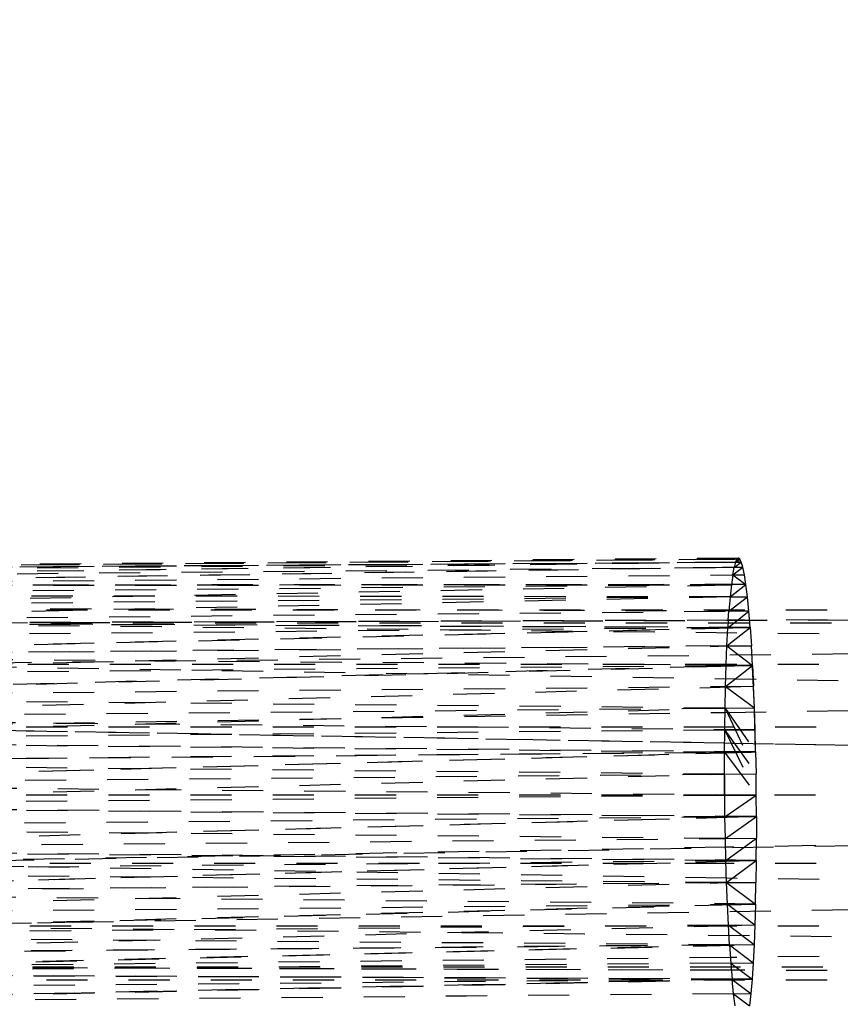
# Model space of a CAD drawing. Units: millimetres. Extents: x -2702 to 6465, y -2169 to 4989.
# Drawn here: x -1087 to -1047, y -196 to -148 of the extents above; entities that cross this region are included whole.
import ezdxf

# ---------------------------------------------------------------- set-up
doc = ezdxf.new("R2010")
doc.units = ezdxf.units.MM
doc.linetypes.add('Hidden', pattern=[4, 2, -2])
doc.layers.add('ORG7107A', color=7, linetype='Hidden', true_color=0x000000)
doc.layers.add('Safety zone', color=7, linetype='Continuous', true_color=0x000000)

msp = doc.modelspace()

# ---------------------------------------------------------------- linework, layer by layer
at = {"layer": 'ORG7107A', "color": 18, "lineweight": -3, "true_color": 0x000000}
for points in [[(-1051.91, -174.276), (-1110.885, -175.049)], [(-1051.91, -174.276), (-1110.815, -174.795)], [(-1110.746, -174.649), (-1051.91, -174.276)], [(-1110.677, -174.602), (-1051.841, -174.129)], [(-1051.841, -174.129), (-1110.523, -174.647)], [(-1051.63, -174.273), (-1110.462, -175.045)], [(-1051.772, -174.082), (-1101.632, -174.522)], [(-1097.945, -174.499), (-1051.841, -174.129)], [(-1051.84, -174.129), (-1097.197, -174.529)], [(-1051.772, -174.082), (-1097.127, -174.482)], [(-1097.127, -174.562), (-1051.91, -174.276)], [(-1051.979, -174.529), (-1051.63, -174.273)], [(-1051.91, -174.276), (-1051.979, -174.529)], [(-1051.91, -174.276), (-1051.703, -174.128)], [(-1051.841, -174.129), (-1051.91, -174.276)], [(-1051.63, -174.273), (-1051.91, -174.275)], [(-1051.91, -174.276), (-1051.63, -174.273)], [(-1051.772, -174.082), (-1051.841, -174.129)], [(-1051.841, -174.129), (-1051.703, -174.128)], [(-1051.703, -174.128), (-1051.772, -174.082)], [(-1051.557, -174.525), (-1051.63, -174.273)], [(-1051.979, -174.529), (-1110.953, -175.414)], [(-1110.885, -175.049), (-1051.979, -174.529)], [(-1051.557, -174.525), (-1110.387, -175.409)], [(-1052.047, -174.894), (-1051.557, -174.525)], [(-1052.047, -174.894), (-1051.979, -174.529)], [(-1051.979, -174.529), (-1051.557, -174.525)], [(-1097.127, -175.292), (-1052.047, -174.894)], [(-1052.047, -174.894), (-1051.482, -174.889)], [(-1052.047, -174.894), (-1051.408, -175.368)], [(-1051.408, -175.368), (-1051.482, -174.889)], [(-1052.113, -175.374), (-1111.019, -175.894)], [(-1051.408, -175.368), (-1110.387, -175.409)], [(-1110.24, -176.479), (-1051.408, -175.368)], [(-1052.113, -175.374), (-1101.633, -175.408)], [(-1052.176, -175.966), (-1051.408, -175.368)], [(-1051.408, -175.368), (-1052.113, -175.374)], [(-1051.408, -175.368), (-1052.113, -175.368)], [(-1051.335, -175.959), (-1051.408, -175.368)], [(-1052.176, -175.966), (-1111.019, -175.894)], [(-1052.176, -175.966), (-1110.523, -177.174)], [(-1052.176, -175.966), (-1110.17, -176.478)], [(-1052.233, -176.666), (-1051.335, -175.959)], [(-1052.176, -175.966), (-1052.233, -176.666)], [(-1052.176, -175.966), (-1051.335, -175.959)], [(-1051.265, -176.658), (-1051.335, -175.959)], [(-1051.265, -176.658), (-1110.24, -176.479)], [(-1106.406, -177.144), (-1052.233, -176.666)], [(-1096.374, -177.252), (-907.455, -176.62)], [(-1052.285, -177.466), (-1051.265, -176.658)], [(-1052.262, -177.104), (-1052.233, -176.666)], [(-907.455, -176.62), (-1052.261, -177.103)], [(-1051.265, -176.658), (-1052.233, -176.666)], [(-1051.199, -177.456), (-1051.265, -176.658)], [(-1052.285, -177.466), (-1111.139, -177.186)], [(-1051.199, -177.456), (-1110.17, -177.178)], [(-1052.261, -177.103), (-1096.789, -177.252)], [(-907.854, -179.256), (-1096.581, -177.254)], [(-907.247, -177.252), (-1096.374, -177.252)], [(-1096.183, -179.256), (-907.247, -177.252)], [(-1052.262, -177.104), (-1052.285, -177.466)], [(-1052.285, -177.466), (-1110.523, -177.98)], [(-1110.043, -178.862), (-1051.199, -177.456)], [(-1097.127, -178.536), (-1052.285, -177.466)], [(-1052.331, -178.353), (-1051.199, -177.456)], [(-1052.331, -178.353), (-1052.285, -177.466)], [(-1052.285, -177.466), (-1051.199, -177.456)], [(-1051.199, -177.456), (-1051.138, -178.342)], [(-1052.331, -178.353), (-1103.336, -178.803)], [(-1097.127, -178.748), (-1052.331, -178.353)], [(-1097.126, -179.477), (-1052.331, -178.353)], [(-1052.366, -179.255), (-1052.331, -178.353)], [(-1052.331, -178.353), (-1051.138, -178.342)], [(-1052.331, -178.353), (-1051.083, -179.3)], [(-1051.083, -179.3), (-1051.138, -178.342)], [(-1051.083, -179.3), (-1110.043, -178.862)], [(-1052.369, -179.312), (-1111.274, -179.832)], [(-1109.94, -180.834), (-1051.083, -179.3)], [(-1103.072, -180.632), (-1052.369, -179.312)], [(-906.93, -182.307), (-1096.183, -179.256)], [(-1052.366, -179.256), (-1088.325, -179.256)], [(-1052.424, -181.586), (-907.854, -179.256)], [(-1052.399, -180.326), (-1051.083, -179.3)], [(-1052.399, -180.326), (-1052.369, -179.312)], [(-1052.369, -179.312), (-1052.366, -179.256)], [(-1052.369, -179.312), (-1051.083, -179.3)], [(-1052.366, -179.256), (-1052.366, -179.255)], [(-907.854, -179.256), (-1052.366, -179.256)], [(-1052.366, -179.256), (-1052.366, -179.256)], [(-1050.993, -181.366), (-1051.083, -179.3)], [(-1051.083, -179.3), (-1051.035, -180.314)], [(-1101.637, -181.666), (-1051.035, -180.314)], [(-1097.127, -180.721), (-1052.399, -180.326)], [(-1052.422, -181.378), (-1052.399, -180.326)], [(-1052.399, -180.326), (-1051.035, -180.314)], [(-1052.399, -180.326), (-1050.993, -181.366)], [(-1050.993, -181.366), (-1051.035, -180.314)], [(-1052.422, -181.379), (-1110.175, -180.856)], [(-1110.523, -181.892), (-1052.422, -181.379)], [(-1097.127, -182.587), (-1052.422, -181.379)], [(-1097.106, -182.307), (-1052.425, -181.586)], [(-1052.434, -182.306), (-1052.422, -181.379)], [(-1052.425, -181.586), (-1052.424, -181.586)], [(-1052.422, -181.379), (-1050.993, -181.366)], [(-1052.422, -181.379), (-1050.933, -183.514)], [(-1052.422, -181.379), (-1050.914, -184.576)], [(-1050.933, -183.514), (-1050.993, -181.366)], [(-1050.96, -182.438), (-1050.993, -181.366)], [(-1050.96, -182.438), (-1109.899, -181.886)], [(-1052.436, -182.451), (-1097.127, -182.846)], [(-1052.441, -183.089), (-1097.106, -182.307)], [(-1096.057, -182.307), (-906.89, -185.62)], [(-1052.435, -182.307), (-1086.755, -182.307)], [(-1052.444, -183.527), (-1052.436, -182.451)], [(-1052.436, -182.451), (-1052.434, -182.307)], [(-1052.436, -182.451), (-1050.96, -182.438)], [(-1052.436, -182.451), (-1050.914, -184.576)], [(-1052.436, -182.451), (-1050.902, -185.613)], [(-1052.435, -182.307), (-1052.434, -182.307)], [(-1052.434, -182.307), (-1052.434, -182.306)], [(-907.979, -182.307), (-1052.434, -182.307)], [(-1050.933, -183.514), (-1050.96, -182.438)], [(-1050.933, -183.514), (-1109.865, -182.958)], [(-1052.444, -183.527), (-1106.411, -183.018)], [(-908.019, -185.62), (-1052.441, -183.089)], [(-1052.441, -183.089), (-1052.441, -183.089)], [(-1111.349, -184.047), (-1052.444, -183.527)], [(-1109.82, -185.096), (-1050.933, -183.514)], [(-1097.135, -184.755), (-1050.933, -183.514)], [(-1052.444, -183.527), (-1097.125, -183.921)], [(-1052.444, -183.527), (-1050.933, -183.514)], [(-1052.444, -184.59), (-1052.444, -183.527)], [(-1052.426, -186.663), (-1052.444, -183.527)], [(-1052.444, -183.527), (-1050.902, -185.613)], [(-1050.933, -183.514), (-1050.914, -184.576)], [(-1052.444, -184.59), (-1101.639, -184.136)], [(-1098.496, -184.996), (-1052.444, -184.59)], [(-1097.127, -185.771), (-1052.444, -184.59)], [(-1052.444, -184.59), (-1050.914, -184.576)], [(-1052.438, -185.626), (-1052.444, -184.59)], [(-1052.426, -186.663), (-1052.444, -184.59)], [(-1050.902, -185.613), (-1050.914, -184.576)], [(-1050.902, -185.613), (-1109.82, -185.096)], [(-1050.902, -185.613), (-1103.336, -185.153)], [(-1052.438, -185.62), (-1097.146, -185.62)], [(-1052.438, -185.626), (-1097.126, -186.021)], [(-1096.057, -188.933), (-906.89, -185.62)], [(-1052.438, -185.626), (-1050.902, -185.613)], [(-908.019, -185.62), (-1052.438, -185.62)], [(-1052.426, -186.663), (-1052.438, -185.626)], [(-1052.426, -186.663), (-1050.902, -185.613)], [(-908.019, -185.62), (-1052.396, -188.149)], [(-1050.896, -186.65), (-1050.902, -185.613)], [(-1052.426, -186.663), (-1110.523, -186.154)], [(-1050.896, -186.65), (-1109.807, -186.133)], [(-1110.523, -187.176), (-1052.426, -186.663)], [(-1109.802, -188.232), (-1050.896, -186.65)], [(-1081.108, -187.461), (-1050.896, -186.65)], [(-1052.426, -186.635), (-1052.426, -186.636)], [(-1052.426, -186.663), (-1050.896, -186.65)], [(-1052.407, -187.726), (-1052.426, -186.663)], [(-1052.407, -187.726), (-1050.896, -186.65)], [(-1050.896, -186.65), (-1050.896, -187.712)], [(-1052.407, -187.726), (-1110.523, -187.19)], [(-1109.686, -188.231), (-1052.407, -187.726)], [(-1052.407, -187.726), (-1050.896, -187.712)], [(-1052.38, -188.801), (-1052.407, -187.726)], [(-1052.38, -188.801), (-1050.896, -187.712)], [(-1050.904, -188.788), (-1050.896, -187.712)], [(-1052.38, -188.801), (-1106.726, -188.289)], [(-1052.396, -188.149), (-1076.582, -188.573)], [(-1050.904, -188.788), (-1101.868, -188.307)], [(-1052.38, -188.801), (-1097.113, -188.379)], [(-1076.582, -188.573), (-1097.106, -188.933)], [(-1109.824, -190.38), (-1050.904, -188.788)], [(-1101.868, -189.238), (-1052.38, -188.801)], [(-1086.557, -189.103), (-1097.106, -188.933)], [(-1097.06, -190.035), (-1050.904, -188.788)], [(-1067.287, -188.933), (-1096.98, -188.933)], [(-1096.183, -191.984), (-906.93, -188.933)], [(-1052.353, -189.654), (-1086.557, -189.103)], [(-1052.376, -188.933), (-1067.287, -188.933)], [(-1052.38, -188.801), (-1050.904, -188.788)], [(-1052.347, -189.873), (-1052.38, -188.801)], [(-907.979, -188.933), (-1052.376, -188.933)], [(-1052.347, -189.873), (-1050.904, -188.788)], [(-1050.904, -188.788), (-1050.919, -189.86)], [(-1052.347, -189.873), (-1110.523, -189.328)], [(-907.854, -191.984), (-1052.353, -189.654)], [(-1101.643, -190.308), (-1052.347, -189.873)], [(-1097.127, -191.069), (-1052.347, -189.873)], [(-1052.347, -189.873), (-1097.051, -190.268)], [(-1052.347, -189.873), (-1050.919, -189.86)], [(-1052.347, -189.873), (-1050.941, -190.913)], [(-1052.306, -190.925), (-1052.347, -189.873)], [(-1050.941, -190.913), (-1050.919, -189.86)], [(-1050.941, -190.913), (-1109.824, -190.38)], [(-1109.877, -192.448), (-1050.941, -190.913)], [(-1097.127, -192.093), (-1052.306, -190.925)], [(-1097.126, -191.321), (-1052.306, -190.925)], [(-1052.306, -190.925), (-1050.941, -190.913)], [(-1052.257, -191.939), (-1052.306, -190.925)], [(-1052.306, -190.925), (-1050.972, -191.928)], [(-1052.304, -190.948), (-1050.941, -190.913)], [(-1050.941, -190.913), (-1050.972, -191.928)], [(-1109.915, -193.407), (-1050.972, -191.928)], [(-1052.257, -191.939), (-1097.126, -192.335)], [(-1052.254, -191.984), (-1096.98, -191.984)], [(-907.247, -193.988), (-1096.183, -191.984)], [(-1052.257, -191.939), (-1050.972, -191.928)], [(-1052.202, -192.897), (-1052.257, -191.939)], [(-1052.257, -191.939), (-1051.01, -192.887)], [(-1052.256, -191.96), (-1050.972, -191.928)], [(-907.854, -191.984), (-1052.254, -191.984)], [(-907.854, -191.984), (-1052.16, -193.514)], [(-1050.972, -191.928), (-1051.01, -192.887)], [(-1052.202, -192.897), (-1100.583, -192.538)], [(-1110.523, -193.412), (-1052.202, -192.897)], [(-1109.96, -194.293), (-1051.01, -192.887)], [(-1101.646, -194.078), (-1052.202, -192.897)], [(-1052.202, -192.897), (-1097.127, -193.294)], [(-1052.202, -192.897), (-1051.01, -192.887)], [(-1052.202, -192.897), (-1052.141, -193.783)], [(-1052.202, -192.897), (-1051.055, -193.773)], [(-1051.01, -192.887), (-1051.055, -193.773)], [(-1052.16, -193.514), (-1096.789, -193.988)], [(-1052.141, -193.783), (-1097.127, -194.18)], [(-1052.112, -194.137), (-1096.789, -193.988)], [(-1052.124, -193.988), (-1096.789, -193.988)], [(-907.455, -194.62), (-1096.374, -193.988)], [(-1052.141, -193.783), (-1051.055, -193.773)], [(-1052.141, -193.783), (-1052.075, -194.581)], [(-1052.141, -193.783), (-1051.107, -194.573)], [(-907.662, -193.988), (-1052.124, -193.988)], [(-1051.055, -193.773), (-1051.107, -194.573)], [(-1052.075, -194.581), (-1110.523, -194.305)], [(-1051.107, -194.573), (-1109.96, -194.293)], [(-1052.076, -194.568), (-1106.726, -194.309)], [(-907.455, -194.62), (-1052.111, -194.137)], [(-1052.075, -194.581), (-1110.98, -195.101)], [(-1052.075, -194.581), (-1110.523, -195.792)], [(-1051.107, -194.573), (-1110.07, -195.793)], [(-1052.075, -194.581), (-1099.495, -195.564)], [(-1097.127, -195.525), (-1051.107, -194.573)], [(-1052.075, -194.581), (-1097.127, -194.979)], [(-907.455, -194.62), (-1096.581, -194.62)], [(-1051.107, -194.573), (-1052.076, -194.568)], [(-1052.075, -194.581), (-1051.107, -194.573)], [(-1052.075, -194.581), (-1051.165, -195.273)], [(-1052.005, -195.281), (-1052.075, -194.581)], [(-1051.107, -194.573), (-1051.165, -195.273)], [(-1052.005, -195.281), (-1110.523, -195.797)], [(-1052.005, -195.281), (-1051.165, -195.273)], [(-1052.005, -195.281), (-1052.005, -195.281)], [(-1052.005, -195.281), (-1051.227, -195.866)], [(-1051.933, -195.864), (-1052.005, -195.281)]]:
    msp.add_lwpolyline(points, dxfattribs=at)
at = {"layer": 'ORG7107A', "color": 18, "true_color": 0x000000}
for points in [[(-1051.63, -174.273), (-1051.703, -174.128)], [(-1051.63, -174.273), (-1051.703, -174.128)], [(-1051.482, -174.889), (-1051.557, -174.525)], [(-1051.482, -174.889), (-1051.557, -174.525)], [(-1052.047, -174.894), (-1052.113, -175.374)], [(-1052.047, -174.894), (-1052.113, -175.374)], [(-1097.127, -175.405), (-1052.113, -175.374)], [(-1097.127, -175.405), (-1052.113, -175.374)], [(-1052.113, -175.374), (-1052.176, -175.966)], [(-1052.113, -175.374), (-1052.176, -175.966)], [(-907.455, -176.62), (-1096.581, -176.62)], [(-907.455, -176.62), (-1096.581, -176.62)], [(-1052.075, -194.581), (-1099.495, -194.357)], [(-1052.075, -194.581), (-1099.495, -194.357)], [(-1052.005, -195.281), (-1100.582, -195.709)], [(-1052.005, -195.281), (-1100.582, -195.709)], [(-1051.165, -195.273), (-1051.227, -195.866)], [(-1051.165, -195.273), (-1051.227, -195.866)]]:
    msp.add_lwpolyline(points, dxfattribs=at)
at = {"layer": 'Safety zone'}
msp.add_rational_spline([(6464.653, -593.554), (6464.653, -1247.16), (6001.874, -1708.718), (5539.095, -2170.275), (4885.492, -2168.549), (1885.663, -2164.587), (-1118.327, -2160.619), (-2693.327, -2160.619), (-2693.327, -585.619), (-2693.327, 1429.511), (-2693.327, 3382.549)], [1, 0.923626602496, 1, 0.923626602496, 1, 1, 1, 0.707106781186, 1, 1, 1], degree=2, knots=[-10960.154061, -10960.154061, -10960.154061, -9721.071658, -9721.071658, -8481.989254, -8481.989254, -2474.004215, -2474.004215, 0, 0, 4030.259884, 4030.259884, 4030.259884], dxfattribs=at)

doc.saveas('drawing.dxf')
